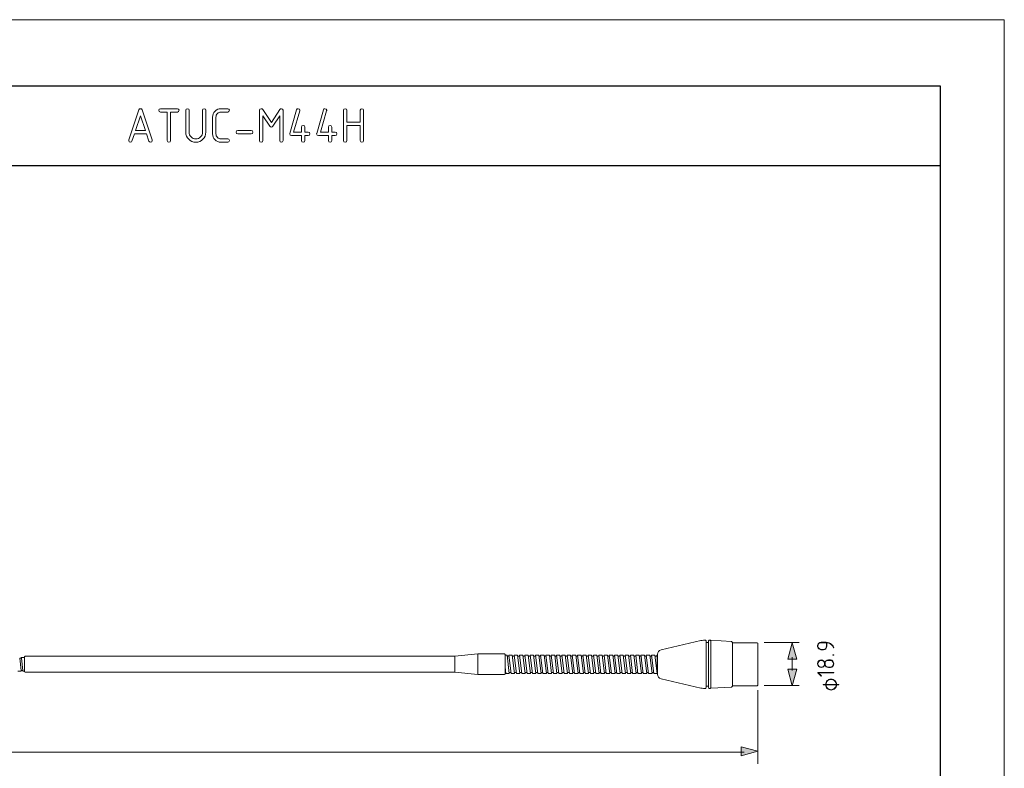
# Model space of a CAD drawing. Units: millimetres. Extents: x 0 to 189, y 0 to 169.
# Drawn here: x 69 to 189, y 78 to 169 of the extents above; entities that cross this region are included whole.
import ezdxf

# ---------------------------------------------------------------- set-up
doc = ezdxf.new("R2010")
doc.units = ezdxf.units.MM
doc.header["$MEASUREMENT"] = 0
doc.layers.add('_U+5716_U+5C64 1', color=7, linetype='Continuous')

# ---------------------------------------------------------------- blocks, each defined once
blk = doc.blocks.new('block 2')
at = {"layer": '_U+5716_U+5C64 1', "lineweight": 0}
for points in [[(0, 169.33), (189.05, 169.33), (189.05, 0), (0, 0), (0, 169.33)], [(83.7, 157.62), (83.1, 155.82), (84.31, 155.82), (83.7, 157.62)]]:
    blk.add_lwpolyline(points, dxfattribs=at)
at = {"layer": '_U+5716_U+5C64 1', "color": 7, "lineweight": 20}
for points in [[(152.04, 93.61), (147.19, 92.49)], [(152.61, 93.64), (152.35, 93.64)], [(152.7, 93.36), (152.7, 93.56)], [(152.98, 93.36), (152.7, 93.36)], [(152.98, 93.36), (152.98, 93.56)], [(153.17, 93.64), (153.06, 93.64)], [(153.28, 93.64), (153.25, 93.62)], [(153.28, 93.64), (155.77, 93.51)], [(155.91, 93.36), (155.77, 93.51)], [(155.95, 93.35), (155.91, 93.31)], [(155.95, 93.35), (158.92, 93.35)], [(159, 93.27), (158.92, 93.35)], [(159, 93.27), (159, 88.16)], [(69.18, 91.47), (68.98, 91.47)], [(69.56, 91.55), (69.17, 91.55)], [(69.17, 91.55), (69.18, 91.47)], [(69.56, 91.55), (69.57, 91.47)], [(69.58, 91.47), (69.57, 91.47)], [(69.58, 91.63), (69.64, 91.69)], [(69.58, 91.55), (69.58, 91.63)], [(69.64, 91.69), (111.03, 91.69)], [(111.03, 91.69), (122.04, 91.69)], [(124.83, 91.97), (122.04, 91.69)], [(124.83, 91.97), (126.27, 91.97)], [(126.27, 91.97), (128.12, 91.97)], [(128.17, 91.91), (128.12, 91.97)], [(128.17, 91.83), (128.17, 91.91)], [(128.17, 91.83), (128.41, 91.83)], [(128.43, 91.72), (128.65, 91.72)], [(128.63, 91.83), (129.05, 91.83)], [(128.63, 91.83), (129.05, 91.83)], [(129.07, 91.72), (129.29, 91.72)], [(129.07, 91.72), (129.29, 91.72)], [(129.28, 91.83), (129.69, 91.83)], [(129.71, 91.72), (129.94, 91.72)], [(129.92, 91.83), (130.34, 91.83)], [(130.36, 91.72), (130.58, 91.72)], [(130.54, 91.72), (130.59, 91.72)], [(130.58, 91.83), (130.62, 91.83)], [(130.58, 91.83), (131, 91.83)], [(130.58, 91.83), (130.63, 91.83)], [(131.01, 91.72), (131.24, 91.72)], [(131.22, 91.83), (131.64, 91.83)], [(131.22, 91.83), (131.64, 91.83)], [(131.66, 91.72), (131.88, 91.72)], [(131.66, 91.72), (131.88, 91.72)], [(131.87, 91.83), (132.28, 91.83)], [(132.3, 91.72), (132.52, 91.72)], [(132.51, 91.83), (132.93, 91.83)], [(132.95, 91.72), (133.17, 91.72)], [(133.15, 91.83), (133.57, 91.83)], [(133.16, 91.83), (133.57, 91.83)], [(133.59, 91.72), (133.81, 91.72)], [(133.59, 91.72), (133.81, 91.72)], [(133.8, 91.83), (134.22, 91.83)], [(134.23, 91.72), (134.46, 91.72)], [(134.44, 91.83), (134.86, 91.83)], [(134.88, 91.72), (135.1, 91.72)], [(135.09, 91.83), (135.51, 91.83)], [(135.52, 91.72), (135.75, 91.72)], [(135.73, 91.83), (136.15, 91.83)], [(135.73, 91.83), (136.15, 91.83)], [(136.16, 91.72), (136.39, 91.72)], [(136.16, 91.72), (136.39, 91.72)], [(136.37, 91.83), (136.79, 91.83)], [(136.81, 91.72), (137.03, 91.72)], [(137.02, 91.83), (137.44, 91.83)], [(137.02, 91.83), (137.44, 91.83)], [(137.45, 91.72), (137.68, 91.72)], [(137.45, 91.72), (137.68, 91.72)], [(137.66, 91.83), (138.08, 91.83)], [(138.09, 91.72), (138.32, 91.72)], [(138.31, 91.83), (138.73, 91.83)], [(138.74, 91.72), (138.96, 91.72)], [(138.95, 91.83), (139.37, 91.83)], [(138.95, 91.83), (139.37, 91.83)], [(138.95, 91.83), (139.37, 91.83)], [(139.38, 91.72), (139.61, 91.72)], [(139.38, 91.72), (139.61, 91.72)], [(139.38, 91.72), (139.61, 91.72)], [(139.59, 91.83), (140.01, 91.83)], [(140.02, 91.72), (140.25, 91.72)], [(140.24, 91.83), (140.66, 91.83)], [(140.67, 91.72), (140.89, 91.72)], [(140.88, 91.83), (141.3, 91.83)], [(140.88, 91.83), (141.3, 91.83)], [(141.31, 91.72), (141.54, 91.72)], [(141.31, 91.72), (141.54, 91.72)], [(141.52, 91.83), (141.94, 91.83)], [(141.95, 91.72), (142.18, 91.72)], [(142.17, 91.83), (142.59, 91.83)], [(142.17, 91.83), (142.59, 91.83)], [(142.6, 91.72), (142.82, 91.72)], [(142.6, 91.72), (142.82, 91.72)], [(142.81, 91.83), (143.23, 91.83)], [(143.24, 91.72), (143.47, 91.72)], [(143.45, 91.83), (143.88, 91.83)], [(143.89, 91.72), (144.11, 91.72)], [(144.1, 91.83), (144.52, 91.83)], [(144.1, 91.83), (144.52, 91.83)], [(144.53, 91.72), (144.75, 91.72)], [(144.53, 91.72), (144.76, 91.72)], [(144.74, 91.83), (145.16, 91.83)], [(144.74, 91.83), (144.8, 91.83)], [(145.17, 91.72), (145.4, 91.72)], [(145.38, 91.83), (145.81, 91.83)], [(145.82, 91.72), (146.04, 91.72)], [(146.03, 91.83), (146.45, 91.83)], [(146.46, 91.72), (146.69, 91.72)], [(146.67, 91.83), (146.73, 91.83)], [(146.67, 91.83), (146.73, 91.83)], [(69.17, 89.88), (68.77, 89.88)], [(69.35, 89.96), (69.16, 89.96)], [(69.16, 89.96), (69.17, 89.88)], [(69.35, 89.96), (69.36, 89.88)], [(69.36, 89.88), (69.58, 89.88)], [(69.58, 89.79), (69.58, 89.88)], [(69.64, 89.74), (69.58, 89.79)], [(111.83, 89.74), (69.64, 89.74)], [(122.04, 89.74), (111.83, 89.74)], [(122.04, 89.74), (124.83, 89.46)], [(126.27, 89.46), (124.83, 89.46)], [(128.12, 89.46), (126.27, 89.46)], [(128.12, 89.46), (128.17, 89.51)], [(128.17, 89.71), (128.25, 89.71)], [(128.17, 89.51), (128.17, 89.6)], [(128.69, 89.6), (128.27, 89.6)], [(128.68, 89.71), (128.9, 89.71)], [(129.33, 89.6), (128.91, 89.6)], [(128.91, 89.6), (129.33, 89.6)], [(129.32, 89.71), (129.54, 89.71)], [(129.56, 89.6), (129.98, 89.6)], [(129.96, 89.71), (130.19, 89.71)], [(130.2, 89.6), (130.62, 89.6)], [(130.62, 89.71), (130.84, 89.71)], [(130.86, 89.6), (131.28, 89.6)], [(131.26, 89.71), (131.49, 89.71)], [(131.92, 89.6), (131.5, 89.6)], [(131.92, 89.6), (131.5, 89.6)], [(131.91, 89.71), (132.13, 89.71)], [(132.15, 89.6), (132.56, 89.6)], [(132.55, 89.71), (132.77, 89.71)], [(133.21, 89.6), (132.79, 89.6)], [(133.2, 89.71), (133.42, 89.71)], [(133.85, 89.6), (133.43, 89.6)], [(133.43, 89.6), (133.85, 89.6)], [(133.84, 89.71), (134.06, 89.71)], [(134.08, 89.6), (134.5, 89.6)], [(134.49, 89.71), (134.71, 89.71)], [(134.72, 89.6), (135.14, 89.6)], [(135.13, 89.71), (135.35, 89.71)], [(135.79, 89.6), (135.37, 89.6)], [(135.77, 89.71), (136, 89.71)], [(136.43, 89.6), (136.01, 89.6)], [(136.01, 89.6), (136.43, 89.6)], [(136.42, 89.71), (136.64, 89.71)], [(136.65, 89.6), (137.07, 89.6)], [(137.06, 89.71), (137.28, 89.71)], [(137.72, 89.6), (137.3, 89.6)], [(137.72, 89.6), (137.3, 89.6)], [(137.7, 89.71), (137.93, 89.71)], [(137.94, 89.6), (138.36, 89.6)], [(138.35, 89.71), (138.57, 89.71)], [(139.01, 89.6), (138.58, 89.6)], [(138.99, 89.71), (139.22, 89.71)], [(139.65, 89.6), (139.23, 89.6)], [(139.65, 89.6), (139.23, 89.6)], [(139.23, 89.6), (139.65, 89.6)], [(139.63, 89.71), (139.86, 89.71)], [(139.87, 89.6), (140.29, 89.6)], [(140.28, 89.71), (140.5, 89.71)], [(140.94, 89.6), (140.51, 89.6)], [(140.92, 89.71), (141.15, 89.71)], [(141.58, 89.6), (141.16, 89.6)], [(141.16, 89.6), (141.58, 89.6)], [(141.56, 89.71), (141.79, 89.71)], [(141.8, 89.6), (142.22, 89.6)], [(142.2, 89.71), (142.43, 89.71)], [(142.87, 89.6), (142.44, 89.6)], [(142.87, 89.6), (142.44, 89.6)], [(142.85, 89.71), (143.08, 89.71)], [(143.09, 89.6), (143.51, 89.6)], [(143.49, 89.71), (143.72, 89.71)], [(144.15, 89.6), (143.73, 89.6)], [(144.14, 89.71), (144.36, 89.71)], [(144.8, 89.6), (144.38, 89.6)], [(144.38, 89.6), (144.8, 89.6)], [(144.78, 89.71), (145.01, 89.71)], [(145.02, 89.6), (145.44, 89.6)], [(145.42, 89.71), (145.65, 89.71)], [(146.09, 89.6), (145.66, 89.6)], [(146.07, 89.71), (146.29, 89.71)], [(146.31, 89.6), (146.73, 89.6)], [(146.71, 89.71), (146.73, 89.71)], [(147.19, 88.94), (152.04, 87.82)], [(152.35, 87.78), (152.61, 87.78)], [(152.7, 88.06), (152.98, 88.06)], [(152.7, 87.87), (152.7, 88.06)], [(152.98, 87.87), (152.98, 88.06)], [(153.06, 87.78), (153.17, 87.78)], [(153.25, 87.81), (153.28, 87.79)], [(155.77, 87.92), (153.28, 87.79)], [(155.91, 88.06), (155.77, 87.92)], [(158.92, 88.08), (155.95, 88.08)], [(158.92, 88.08), (159, 88.16)]]:
    blk.add_lwpolyline(points, dxfattribs=at)
at = {"layer": '_U+5716_U+5C64 1', "lineweight": 0}
for points, knots in [([(85.14, 154.59), (85.14, 154.46), (85.07, 154.39), (84.93, 154.39), (84.83, 154.39), (84.77, 154.43), (84.74, 154.53), (84.74, 154.53), (84.44, 155.41), (84.44, 155.41), (84.44, 155.41), (82.97, 155.41), (82.97, 155.41), (82.97, 155.41), (82.67, 154.53), (82.67, 154.53), (82.64, 154.43), (82.58, 154.39), (82.48, 154.39), (82.34, 154.39), (82.27, 154.46), (82.27, 154.59), (82.27, 154.62), (82.27, 154.64), (82.28, 154.66), (82.28, 154.66), (83.5, 158.32), (83.5, 158.32), (83.54, 158.43), (83.6, 158.48), (83.7, 158.48), (83.8, 158.48), (83.87, 158.43), (83.91, 158.32), (83.91, 158.32), (85.13, 154.66), (85.13, 154.66), (85.13, 154.64), (85.14, 154.62), (85.14, 154.59)], [0, 0, 0, 0, 1, 1, 1, 2, 2, 2, 3, 3, 3, 4, 4, 4, 5, 5, 5, 6, 6, 6, 7, 7, 7, 8, 8, 8, 9, 9, 9, 10, 10, 10, 11, 11, 11, 12, 12, 12, 13, 13, 13, 13]), ([(85.95, 158.28), (85.95, 158.41), (86.02, 158.48), (86.16, 158.48), (86.16, 158.48), (88.21, 158.48), (88.21, 158.48), (88.34, 158.48), (88.41, 158.41), (88.41, 158.28), (88.41, 158.14), (88.34, 158.07), (88.21, 158.07), (88.21, 158.07), (87.39, 158.07), (87.39, 158.07), (87.39, 158.07), (87.39, 154.59), (87.39, 154.59), (87.39, 154.46), (87.32, 154.39), (87.18, 154.39), (87.05, 154.39), (86.98, 154.46), (86.98, 154.59), (86.98, 154.59), (86.98, 158.07), (86.98, 158.07), (86.98, 158.07), (86.16, 158.07), (86.16, 158.07), (86.02, 158.07), (85.95, 158.14), (85.95, 158.28)], [0, 0, 0, 0, 1, 1, 1, 2, 2, 2, 3, 3, 3, 4, 4, 4, 5, 5, 5, 6, 6, 6, 7, 7, 7, 8, 8, 8, 9, 9, 9, 10, 10, 10, 11, 11, 11, 11]), ([(91.68, 158.28), (91.68, 158.28), (91.68, 155.61), (91.68, 155.61), (91.68, 155.28), (91.56, 154.99), (91.32, 154.75), (91.09, 154.51), (90.8, 154.39), (90.46, 154.39), (90.12, 154.39), (89.83, 154.51), (89.59, 154.75), (89.35, 154.99), (89.23, 155.28), (89.23, 155.61), (89.23, 155.61), (89.23, 158.28), (89.23, 158.28), (89.23, 158.41), (89.3, 158.48), (89.43, 158.48), (89.57, 158.48), (89.64, 158.41), (89.64, 158.28), (89.64, 158.28), (89.64, 155.61), (89.64, 155.61), (89.64, 155.39), (89.72, 155.19), (89.88, 155.03), (90.03, 154.88), (90.23, 154.8), (90.46, 154.8), (90.69, 154.8), (90.88, 154.88), (91.04, 155.03), (91.2, 155.19), (91.28, 155.39), (91.28, 155.61), (91.28, 155.61), (91.28, 158.28), (91.28, 158.28), (91.28, 158.41), (91.34, 158.48), (91.48, 158.48), (91.62, 158.48), (91.68, 158.41), (91.68, 158.28)], [0, 0, 0, 0, 1, 1, 1, 2, 2, 2, 3, 3, 3, 4, 4, 4, 5, 5, 5, 6, 6, 6, 7, 7, 7, 8, 8, 8, 9, 9, 9, 10, 10, 10, 11, 11, 11, 12, 12, 12, 13, 13, 13, 14, 14, 14, 15, 15, 15, 16, 16, 16, 16]), ([(94.35, 158.48), (94.48, 158.48), (94.55, 158.41), (94.55, 158.28), (94.55, 158.14), (94.48, 158.07), (94.35, 158.07), (94.35, 158.07), (93.53, 158.07), (93.53, 158.07), (93.35, 158.07), (93.21, 158.01), (93.09, 157.89), (92.97, 157.77), (92.91, 157.63), (92.91, 157.46), (92.91, 157.46), (92.91, 155.41), (92.91, 155.41), (92.91, 155.24), (92.97, 155.1), (93.09, 154.98), (93.21, 154.86), (93.36, 154.8), (93.53, 154.8), (93.53, 154.8), (94.35, 154.8), (94.35, 154.8), (94.48, 154.8), (94.55, 154.73), (94.55, 154.59), (94.55, 154.46), (94.48, 154.39), (94.35, 154.39), (94.35, 154.39), (93.53, 154.39), (93.53, 154.39), (93.24, 154.39), (93, 154.49), (92.8, 154.69), (92.6, 154.89), (92.5, 155.13), (92.5, 155.41), (92.5, 155.41), (92.5, 157.46), (92.5, 157.46), (92.5, 157.74), (92.6, 157.98), (92.8, 158.18), (93, 158.38), (93.24, 158.48), (93.53, 158.48), (93.53, 158.48), (94.35, 158.48), (94.35, 158.48)], [0, 0, 0, 0, 1, 1, 1, 2, 2, 2, 3, 3, 3, 4, 4, 4, 5, 5, 5, 6, 6, 6, 7, 7, 7, 8, 8, 8, 9, 9, 9, 10, 10, 10, 11, 11, 11, 12, 12, 12, 13, 13, 13, 14, 14, 14, 15, 15, 15, 16, 16, 16, 17, 17, 17, 18, 18, 18, 18]), ([(100.89, 158.48), (101.03, 158.48), (101.1, 158.41), (101.1, 158.28), (101.1, 158.28), (101.1, 154.59), (101.1, 154.59), (101.1, 154.46), (101.03, 154.39), (100.89, 154.39), (100.76, 154.39), (100.69, 154.46), (100.69, 154.59), (100.69, 154.59), (100.69, 157.6), (100.69, 157.6), (100.69, 157.6), (99.86, 156.35), (99.86, 156.35), (99.8, 156.27), (99.74, 156.23), (99.67, 156.23), (99.59, 156.23), (99.53, 156.27), (99.47, 156.35), (99.47, 156.35), (98.64, 157.6), (98.64, 157.6), (98.64, 157.6), (98.64, 154.59), (98.64, 154.59), (98.64, 154.46), (98.57, 154.39), (98.44, 154.39), (98.3, 154.39), (98.23, 154.46), (98.23, 154.59), (98.23, 154.59), (98.23, 158.28), (98.23, 158.28), (98.23, 158.41), (98.3, 158.48), (98.44, 158.48), (98.51, 158.48), (98.57, 158.45), (98.62, 158.38), (98.62, 158.38), (99.67, 156.81), (99.67, 156.81), (99.67, 156.81), (100.72, 158.39), (100.72, 158.39), (100.76, 158.45), (100.82, 158.48), (100.89, 158.48)], [0, 0, 0, 0, 1, 1, 1, 2, 2, 2, 3, 3, 3, 4, 4, 4, 5, 5, 5, 6, 6, 6, 7, 7, 7, 8, 8, 8, 9, 9, 9, 10, 10, 10, 11, 11, 11, 12, 12, 12, 13, 13, 13, 14, 14, 14, 15, 15, 15, 16, 16, 16, 17, 17, 17, 18, 18, 18, 18]), ([(101.92, 155.41), (101.92, 155.43), (101.92, 155.45), (101.92, 155.47), (101.92, 155.47), (102.74, 158.33), (102.74, 158.33), (102.77, 158.43), (102.84, 158.48), (102.94, 158.48), (103.08, 158.48), (103.14, 158.41), (103.14, 158.28), (103.14, 158.26), (103.14, 158.24), (103.14, 158.22), (103.14, 158.22), (102.39, 155.61), (102.39, 155.61), (102.39, 155.61), (103.35, 155.61), (103.35, 155.61), (103.35, 155.61), (103.35, 156.23), (103.35, 156.23), (103.35, 156.37), (103.42, 156.43), (103.55, 156.43), (103.69, 156.43), (103.76, 156.37), (103.76, 156.23), (103.76, 156.23), (103.76, 155.61), (103.76, 155.61), (103.76, 155.61), (104.17, 155.61), (104.17, 155.61), (104.3, 155.61), (104.37, 155.55), (104.37, 155.41), (104.37, 155.27), (104.3, 155.21), (104.17, 155.21), (104.17, 155.21), (103.76, 155.21), (103.76, 155.21), (103.76, 155.21), (103.76, 154.59), (103.76, 154.59), (103.76, 154.46), (103.69, 154.39), (103.55, 154.39), (103.42, 154.39), (103.35, 154.46), (103.35, 154.59), (103.35, 154.59), (103.35, 155.21), (103.35, 155.21), (103.35, 155.21), (102.12, 155.21), (102.12, 155.21), (101.99, 155.21), (101.92, 155.27), (101.92, 155.41)], [0, 0, 0, 0, 1, 1, 1, 2, 2, 2, 3, 3, 3, 4, 4, 4, 5, 5, 5, 6, 6, 6, 7, 7, 7, 8, 8, 8, 9, 9, 9, 10, 10, 10, 11, 11, 11, 12, 12, 12, 13, 13, 13, 14, 14, 14, 15, 15, 15, 16, 16, 16, 17, 17, 17, 18, 18, 18, 19, 19, 19, 20, 20, 20, 21, 21, 21, 21]), ([(105.19, 155.41), (105.19, 155.43), (105.19, 155.45), (105.2, 155.47), (105.2, 155.47), (106.02, 158.33), (106.02, 158.33), (106.04, 158.43), (106.11, 158.48), (106.21, 158.48), (106.35, 158.48), (106.42, 158.41), (106.42, 158.28), (106.42, 158.26), (106.42, 158.24), (106.41, 158.22), (106.41, 158.22), (105.67, 155.61), (105.67, 155.61), (105.67, 155.61), (106.62, 155.61), (106.62, 155.61), (106.62, 155.61), (106.62, 156.23), (106.62, 156.23), (106.62, 156.37), (106.69, 156.43), (106.83, 156.43), (106.96, 156.43), (107.03, 156.37), (107.03, 156.23), (107.03, 156.23), (107.03, 155.61), (107.03, 155.61), (107.03, 155.61), (107.44, 155.61), (107.44, 155.61), (107.58, 155.61), (107.65, 155.55), (107.65, 155.41), (107.65, 155.27), (107.58, 155.21), (107.44, 155.21), (107.44, 155.21), (107.03, 155.21), (107.03, 155.21), (107.03, 155.21), (107.03, 154.59), (107.03, 154.59), (107.03, 154.46), (106.96, 154.39), (106.83, 154.39), (106.69, 154.39), (106.62, 154.46), (106.62, 154.59), (106.62, 154.59), (106.62, 155.21), (106.62, 155.21), (106.62, 155.21), (105.4, 155.21), (105.4, 155.21), (105.26, 155.21), (105.19, 155.27), (105.19, 155.41)], [0, 0, 0, 0, 1, 1, 1, 2, 2, 2, 3, 3, 3, 4, 4, 4, 5, 5, 5, 6, 6, 6, 7, 7, 7, 8, 8, 8, 9, 9, 9, 10, 10, 10, 11, 11, 11, 12, 12, 12, 13, 13, 13, 14, 14, 14, 15, 15, 15, 16, 16, 16, 17, 17, 17, 18, 18, 18, 19, 19, 19, 20, 20, 20, 21, 21, 21, 21]), ([(108.47, 154.59), (108.47, 154.59), (108.47, 158.28), (108.47, 158.28), (108.47, 158.41), (108.53, 158.48), (108.67, 158.48), (108.81, 158.48), (108.87, 158.41), (108.87, 158.28), (108.87, 158.28), (108.87, 156.84), (108.87, 156.84), (108.87, 156.84), (110.51, 156.84), (110.51, 156.84), (110.51, 156.84), (110.51, 158.28), (110.51, 158.28), (110.51, 158.41), (110.58, 158.48), (110.72, 158.48), (110.85, 158.48), (110.92, 158.41), (110.92, 158.28), (110.92, 158.28), (110.92, 154.59), (110.92, 154.59), (110.92, 154.46), (110.85, 154.39), (110.72, 154.39), (110.58, 154.39), (110.51, 154.46), (110.51, 154.59), (110.51, 154.59), (110.51, 156.43), (110.51, 156.43), (110.51, 156.43), (108.87, 156.43), (108.87, 156.43), (108.87, 156.43), (108.87, 154.59), (108.87, 154.59), (108.87, 154.46), (108.81, 154.39), (108.67, 154.39), (108.53, 154.39), (108.47, 154.46), (108.47, 154.59)], [0, 0, 0, 0, 1, 1, 1, 2, 2, 2, 3, 3, 3, 4, 4, 4, 5, 5, 5, 6, 6, 6, 7, 7, 7, 8, 8, 8, 9, 9, 9, 10, 10, 10, 11, 11, 11, 12, 12, 12, 13, 13, 13, 14, 14, 14, 15, 15, 15, 16, 16, 16, 16]), ([(97.21, 155.41), (97.21, 155.41), (95.57, 155.41), (95.57, 155.41), (95.44, 155.41), (95.37, 155.48), (95.37, 155.61), (95.37, 155.75), (95.44, 155.82), (95.57, 155.82), (95.57, 155.82), (97.21, 155.82), (97.21, 155.82), (97.35, 155.82), (97.41, 155.75), (97.41, 155.61), (97.41, 155.48), (97.35, 155.41), (97.21, 155.41)], [0, 0, 0, 0, 1, 1, 1, 2, 2, 2, 3, 3, 3, 4, 4, 4, 5, 5, 5, 6, 6, 6, 6])]:
    blk.add_open_spline(points, degree=3, knots=knots, dxfattribs=at)
blk = doc.blocks.new('block 3')
at = {"layer": '_U+5716_U+5C64 1', "color": 7, "lineweight": 20}
for points in [[(48.44, 92.94), (48.41, 92.94), (48.39, 92.92), (48.38, 92.89), (48.38, 92.89), (48.38, 92.88), (48.38, 92.88)], [(53.36, 91.84), (53.39, 91.83), (53.4, 91.81), (53.4, 91.79), (53.4, 91.79), (53.4, 91.55), (53.4, 91.55)], [(48.38, 88.55), (48.38, 88.52), (48.41, 88.49), (48.44, 88.49), (48.44, 88.49), (48.44, 88.49), (48.44, 88.49)]]:
    blk.add_open_spline(points, degree=3, knots=[0, 0, 0, 0, 1, 1, 1, 2, 2, 2, 2], dxfattribs=at)
for points in [[(49.15, 92.82), (48.91, 92.86), (48.68, 92.9), (48.44, 92.94)], [(49.22, 92.74), (49.22, 92.78), (49.19, 92.81), (49.15, 92.82)], [(49.27, 92.75), (49.24, 92.75), (49.22, 92.73), (49.22, 92.69)], [(49.62, 92.74), (49.58, 92.75), (49.53, 92.75), (49.48, 92.75)], [(49.62, 92.74), (49.58, 92.75), (49.53, 92.75), (49.48, 92.75)], [(53.36, 91.84), (52.14, 92.23), (50.89, 92.53), (49.62, 92.74)], [(147.19, 92.49), (146.93, 92.43), (146.75, 92.2), (146.75, 91.94)], [(152.35, 93.64), (152.25, 93.64), (152.14, 93.63), (152.04, 93.61)], [(152.7, 93.56), (152.7, 93.61), (152.66, 93.64), (152.61, 93.64)], [(153.06, 93.64), (153.01, 93.64), (152.98, 93.61), (152.98, 93.56)], [(49.62, 88.69), (50.89, 88.9), (52.14, 89.2), (53.36, 89.59)], [(53.36, 89.59), (53.39, 89.59), (53.4, 89.61), (53.4, 89.64)], [(146.75, 89.48), (146.75, 89.22), (146.93, 89), (147.19, 88.94)], [(48.44, 88.49), (48.68, 88.53), (48.91, 88.57), (49.15, 88.61)], [(49.15, 88.61), (49.19, 88.62), (49.22, 88.65), (49.22, 88.69)], [(49.22, 88.73), (49.22, 88.7), (49.24, 88.68), (49.27, 88.68)], [(49.48, 88.68), (49.53, 88.68), (49.58, 88.68), (49.62, 88.69)], [(49.48, 88.68), (49.53, 88.68), (49.58, 88.68), (49.62, 88.69)], [(152.04, 87.82), (152.14, 87.8), (152.25, 87.78), (152.35, 87.78)], [(152.61, 87.78), (152.66, 87.78), (152.7, 87.82), (152.7, 87.87)], [(152.98, 87.87), (152.98, 87.82), (153.01, 87.78), (153.06, 87.78)], [(153.17, 87.78), (153.22, 87.78), (153.25, 87.82), (153.25, 87.87)]]:
    blk.add_open_spline(points, degree=3, dxfattribs=at)
blk = doc.blocks.new('block 4')
at = {"layer": '_U+5716_U+5C64 1', "lineweight": 0}
blk.add_lwpolyline([(0, 169.33), (189.05, 169.33), (189.05, 0), (0, 0), (0, 169.33)], dxfattribs=at)
blk = doc.blocks.new('block 6')
at = {"layer": '_U+5716_U+5C64 1', "lineweight": 0}
blk.add_lwpolyline([(0, 169.33), (189.05, 169.33), (189.05, 0), (0, 0), (0, 169.33)], dxfattribs=at)
blk = doc.blocks.new('block 8')
at = {"layer": '_U+5716_U+5C64 1', "lineweight": 0}
blk.add_lwpolyline([(0, 169.33), (189.05, 169.33), (189.05, 0), (0, 0), (0, 169.33)], dxfattribs=at)
at = {"layer": '_U+5716_U+5C64 1', "color": 7, "lineweight": 9}
for points in [[(152.04, 93.61), (147.19, 92.49)], [(152.61, 93.64), (152.35, 93.64)], [(152.7, 93.36), (152.7, 93.56)], [(152.7, 88.06), (152.7, 93.36)], [(152.98, 93.36), (152.7, 93.36)], [(152.98, 93.36), (152.98, 93.56)], [(152.98, 90.71), (152.98, 93.36)], [(153.17, 93.64), (153.06, 93.64)], [(153.28, 93.64), (153.25, 93.62)], [(153.25, 87.81), (153.25, 93.62)], [(153.25, 93.56), (153.25, 87.87)], [(153.28, 93.64), (155.77, 93.51)], [(155.91, 93.36), (155.77, 93.51)], [(155.91, 93.36), (155.91, 88.06)], [(155.95, 93.35), (155.91, 93.31)], [(155.91, 93.17), (155.91, 93.31)], [(155.91, 88.12), (155.91, 93.17)], [(155.95, 93.35), (158.92, 93.35)], [(159, 93.27), (158.92, 93.35)], [(159, 93.27), (159, 88.16)], [(68.98, 91.47), (69.16, 89.96)], [(69.18, 91.47), (68.98, 91.47)], [(69.56, 91.55), (69.17, 91.55)], [(69.17, 91.55), (69.18, 91.47)], [(69.18, 91.47), (69.35, 89.96)], [(69.56, 91.55), (69.57, 91.47)], [(69.57, 91.47), (69.58, 91.31)], [(69.58, 91.47), (69.57, 91.47)], [(69.58, 91.63), (69.64, 91.69)], [(69.58, 91.55), (69.58, 91.63)], [(69.58, 91.55), (69.58, 89.88)], [(69.58, 91.47), (69.58, 89.88)], [(69.64, 91.69), (111.03, 91.69)], [(111.03, 91.69), (122.04, 91.69)], [(124.83, 91.97), (122.04, 91.69)], [(122.04, 91.69), (122.04, 89.74)], [(124.83, 89.46), (124.83, 91.97)], [(124.83, 91.97), (126.27, 91.97)], [(126.27, 91.97), (128.12, 91.97)], [(128.17, 91.91), (128.12, 91.97)], [(128.17, 91.83), (128.17, 91.91)], [(128.17, 91.83), (128.17, 89.6)], [(128.17, 91.83), (128.41, 91.83)], [(128.17, 89.71), (128.17, 91.83)], [(128.41, 91.83), (128.69, 89.6)], [(128.43, 91.72), (128.65, 91.72)], [(128.63, 91.83), (129.05, 91.83)], [(128.63, 91.83), (129.05, 91.83)], [(128.63, 91.83), (128.91, 89.6)], [(129.05, 91.83), (129.33, 89.6)], [(129.05, 91.83), (129.33, 89.6)], [(129.07, 91.72), (129.29, 91.72)], [(129.07, 91.72), (129.29, 91.72)], [(129.28, 91.83), (129.69, 91.83)], [(129.28, 91.83), (129.56, 89.6)], [(129.7, 91.83), (129.98, 89.6)], [(129.71, 91.72), (129.94, 91.72)], [(129.92, 91.83), (130.34, 91.83)], [(129.92, 91.83), (130.2, 89.6)], [(130.34, 91.83), (130.62, 89.6)], [(130.36, 91.72), (130.58, 91.72)], [(130.54, 91.72), (130.59, 91.72)], [(130.58, 91.83), (130.62, 91.83)], [(130.58, 91.83), (131, 91.83)], [(130.58, 91.83), (130.86, 89.6)], [(130.58, 91.83), (130.63, 91.83)], [(131, 91.83), (131.28, 89.6)], [(131.01, 91.72), (131.24, 91.72)], [(131.22, 91.83), (131.64, 91.83)], [(131.5, 89.6), (131.22, 91.83)], [(131.22, 91.83), (131.64, 91.83)], [(131.5, 89.6), (131.22, 91.83)], [(131.64, 91.83), (131.92, 89.6)], [(131.64, 91.83), (131.92, 89.6)], [(131.66, 91.72), (131.88, 91.72)], [(131.66, 91.72), (131.88, 91.72)], [(131.87, 91.83), (132.28, 91.83)], [(131.87, 91.83), (132.15, 89.6)], [(132.29, 91.83), (132.56, 89.6)], [(132.3, 91.72), (132.52, 91.72)], [(132.51, 91.83), (132.93, 91.83)], [(132.79, 89.6), (132.51, 91.83)], [(132.93, 91.83), (133.21, 89.6)], [(132.95, 91.72), (133.17, 91.72)], [(133.15, 91.83), (133.57, 91.83)], [(133.16, 91.83), (133.57, 91.83)], [(133.16, 91.83), (133.43, 89.6)], [(133.57, 91.83), (133.85, 89.6)], [(133.57, 91.83), (133.85, 89.6)], [(133.59, 91.72), (133.81, 91.72)], [(133.59, 91.72), (133.81, 91.72)], [(133.8, 91.83), (134.22, 91.83)], [(133.8, 91.83), (134.08, 89.6)], [(134.22, 91.83), (134.5, 89.6)], [(134.23, 91.72), (134.46, 91.72)], [(134.44, 91.83), (134.86, 91.83)], [(134.44, 91.83), (134.72, 89.6)], [(134.86, 91.83), (135.14, 89.6)], [(134.88, 91.72), (135.1, 91.72)], [(135.09, 91.83), (135.51, 91.83)], [(135.37, 89.6), (135.09, 91.83)], [(135.51, 91.83), (135.79, 89.6)], [(135.52, 91.72), (135.75, 91.72)], [(135.73, 91.83), (136.15, 91.83)], [(136.01, 89.6), (135.73, 91.83)], [(135.73, 91.83), (136.15, 91.83)], [(136.15, 91.83), (136.43, 89.6)], [(136.15, 91.83), (136.43, 89.6)], [(136.16, 91.72), (136.39, 91.72)], [(136.16, 91.72), (136.39, 91.72)], [(136.37, 91.83), (136.79, 91.83)], [(136.37, 91.83), (136.65, 89.6)], [(136.79, 91.83), (137.07, 89.6)], [(136.81, 91.72), (137.03, 91.72)], [(137.02, 91.83), (137.44, 91.83)], [(137.3, 89.6), (137.02, 91.83)], [(137.02, 91.83), (137.44, 91.83)], [(137.3, 89.6), (137.02, 91.83)], [(137.44, 91.83), (137.72, 89.6)], [(137.44, 91.83), (137.72, 89.6)], [(137.45, 91.72), (137.68, 91.72)], [(137.45, 91.72), (137.68, 91.72)], [(137.66, 91.83), (138.08, 91.83)], [(137.66, 91.83), (137.94, 89.6)], [(138.08, 91.83), (138.36, 89.6)], [(138.09, 91.72), (138.32, 91.72)], [(138.31, 91.83), (138.73, 91.83)], [(138.58, 89.6), (138.31, 91.83)], [(138.73, 91.83), (139.01, 89.6)], [(138.74, 91.72), (138.96, 91.72)], [(138.95, 91.83), (139.37, 91.83)], [(138.95, 91.83), (139.37, 91.83)], [(139.23, 89.6), (138.95, 91.83)], [(138.95, 91.83), (139.37, 91.83)], [(139.37, 91.83), (139.65, 89.6)], [(139.37, 91.83), (139.65, 89.6)], [(139.37, 91.83), (139.65, 89.6)], [(139.38, 91.72), (139.61, 91.72)], [(139.38, 91.72), (139.61, 91.72)], [(139.38, 91.72), (139.61, 91.72)], [(139.59, 91.83), (140.01, 91.83)], [(139.59, 91.83), (139.87, 89.6)], [(140.01, 91.83), (140.29, 89.6)], [(140.02, 91.72), (140.25, 91.72)], [(140.24, 91.83), (140.66, 91.83)], [(140.51, 89.6), (140.24, 91.83)], [(140.66, 91.83), (140.94, 89.6)], [(140.67, 91.72), (140.89, 91.72)], [(140.88, 91.83), (141.3, 91.83)], [(141.16, 89.6), (140.88, 91.83)], [(140.88, 91.83), (141.3, 91.83)], [(141.3, 91.83), (141.58, 89.6)], [(141.3, 91.83), (141.58, 89.6)], [(141.31, 91.72), (141.54, 91.72)], [(141.31, 91.72), (141.54, 91.72)], [(141.52, 91.83), (141.94, 91.83)], [(141.52, 91.83), (141.8, 89.6)], [(141.94, 91.83), (142.22, 89.6)], [(141.95, 91.72), (142.18, 91.72)], [(142.17, 91.83), (142.59, 91.83)], [(142.44, 89.6), (142.17, 91.83)], [(142.17, 91.83), (142.59, 91.83)], [(142.44, 89.6), (142.17, 91.83)], [(142.59, 91.83), (142.87, 89.6)], [(142.59, 91.83), (142.87, 89.6)], [(142.6, 91.72), (142.82, 91.72)], [(142.6, 91.72), (142.82, 91.72)], [(142.81, 91.83), (143.23, 91.83)], [(142.81, 91.83), (143.09, 89.6)], [(143.23, 91.83), (143.51, 89.6)], [(143.24, 91.72), (143.47, 91.72)], [(143.45, 91.83), (143.88, 91.83)], [(143.73, 89.6), (143.45, 91.83)], [(143.88, 91.83), (144.15, 89.6)], [(143.89, 91.72), (144.11, 91.72)], [(144.1, 91.83), (144.52, 91.83)], [(144.1, 91.83), (144.52, 91.83)], [(144.1, 91.83), (144.38, 89.6)], [(144.52, 91.83), (144.8, 89.6)], [(144.52, 91.83), (144.8, 89.6)], [(144.53, 91.72), (144.75, 91.72)], [(144.53, 91.72), (144.76, 91.72)], [(144.74, 91.83), (145.16, 91.83)], [(144.74, 91.83), (145.02, 89.6)], [(144.74, 91.83), (144.8, 91.83)], [(144.8, 91.4), (144.74, 91.83)], [(145.16, 91.83), (145.44, 89.6)], [(145.17, 91.72), (145.4, 91.72)], [(145.38, 91.83), (145.81, 91.83)], [(145.66, 89.6), (145.38, 91.83)], [(145.81, 91.83), (146.09, 89.6)], [(145.82, 91.72), (146.04, 91.72)], [(146.03, 91.83), (146.45, 91.83)], [(146.03, 91.83), (146.31, 89.6)], [(146.45, 91.83), (146.73, 89.6)], [(146.46, 91.72), (146.69, 91.72)], [(146.67, 91.83), (146.73, 91.4)], [(146.67, 91.83), (146.73, 91.83)], [(146.67, 91.83), (146.73, 91.83)], [(146.73, 89.6), (146.73, 91.83)], [(146.75, 90.71), (146.75, 91.94)], [(128.27, 89.6), (128.17, 90.36)], [(146.75, 89.48), (146.75, 90.71)], [(152.98, 88.06), (152.98, 90.71)], [(69.17, 89.88), (68.77, 89.88)], [(69.35, 89.96), (69.16, 89.96)], [(69.16, 89.96), (69.17, 89.88)], [(69.35, 89.96), (69.36, 89.88)], [(69.36, 89.88), (69.58, 89.88)], [(69.58, 89.79), (69.58, 89.88)], [(69.64, 89.74), (69.58, 89.79)], [(111.83, 89.74), (69.64, 89.74)], [(122.04, 89.74), (111.83, 89.74)], [(122.04, 89.74), (124.83, 89.46)], [(126.27, 89.46), (124.83, 89.46)], [(128.12, 89.46), (126.27, 89.46)], [(128.12, 89.46), (128.17, 89.51)], [(128.17, 89.71), (128.25, 89.71)], [(128.17, 89.51), (128.17, 89.6)], [(128.69, 89.6), (128.27, 89.6)], [(128.68, 89.71), (128.9, 89.71)], [(129.33, 89.6), (128.91, 89.6)], [(128.91, 89.6), (129.33, 89.6)], [(129.32, 89.71), (129.54, 89.71)], [(129.56, 89.6), (129.98, 89.6)], [(129.96, 89.71), (130.19, 89.71)], [(130.2, 89.6), (130.62, 89.6)], [(130.62, 89.71), (130.84, 89.71)], [(130.86, 89.6), (131.28, 89.6)], [(131.26, 89.71), (131.49, 89.71)], [(131.92, 89.6), (131.5, 89.6)], [(131.92, 89.6), (131.5, 89.6)], [(131.91, 89.71), (132.13, 89.71)], [(132.15, 89.6), (132.56, 89.6)], [(132.55, 89.71), (132.77, 89.71)], [(133.21, 89.6), (132.79, 89.6)], [(133.2, 89.71), (133.42, 89.71)], [(133.85, 89.6), (133.43, 89.6)], [(133.43, 89.6), (133.85, 89.6)], [(133.84, 89.71), (134.06, 89.71)], [(134.08, 89.6), (134.5, 89.6)], [(134.49, 89.71), (134.71, 89.71)], [(134.72, 89.6), (135.14, 89.6)], [(135.13, 89.71), (135.35, 89.71)], [(135.79, 89.6), (135.37, 89.6)], [(135.77, 89.71), (136, 89.71)], [(136.43, 89.6), (136.01, 89.6)], [(136.01, 89.6), (136.43, 89.6)], [(136.42, 89.71), (136.64, 89.71)], [(136.65, 89.6), (137.07, 89.6)], [(137.06, 89.71), (137.28, 89.71)], [(137.72, 89.6), (137.3, 89.6)], [(137.72, 89.6), (137.3, 89.6)], [(137.7, 89.71), (137.93, 89.71)], [(137.94, 89.6), (138.36, 89.6)], [(138.35, 89.71), (138.57, 89.71)], [(139.01, 89.6), (138.58, 89.6)], [(138.99, 89.71), (139.22, 89.71)], [(139.65, 89.6), (139.23, 89.6)], [(139.65, 89.6), (139.23, 89.6)], [(139.23, 89.6), (139.65, 89.6)], [(139.63, 89.71), (139.86, 89.71)], [(139.87, 89.6), (140.29, 89.6)], [(140.28, 89.71), (140.5, 89.71)], [(140.94, 89.6), (140.51, 89.6)], [(140.92, 89.71), (141.15, 89.71)], [(141.58, 89.6), (141.16, 89.6)], [(141.16, 89.6), (141.58, 89.6)], [(141.56, 89.71), (141.79, 89.71)], [(141.8, 89.6), (142.22, 89.6)], [(142.2, 89.71), (142.43, 89.71)], [(142.87, 89.6), (142.44, 89.6)], [(142.87, 89.6), (142.44, 89.6)], [(142.85, 89.71), (143.08, 89.71)], [(143.09, 89.6), (143.51, 89.6)], [(143.49, 89.71), (143.72, 89.71)], [(144.15, 89.6), (143.73, 89.6)], [(144.14, 89.71), (144.36, 89.71)], [(144.8, 89.6), (144.38, 89.6)], [(144.38, 89.6), (144.8, 89.6)], [(144.78, 89.71), (145.01, 89.71)], [(145.02, 89.6), (145.44, 89.6)], [(145.42, 89.71), (145.65, 89.71)], [(146.09, 89.6), (145.66, 89.6)], [(146.07, 89.71), (146.29, 89.71)], [(146.31, 89.6), (146.73, 89.6)], [(146.71, 89.71), (146.73, 89.71)], [(147.19, 88.94), (152.04, 87.82)], [(152.35, 87.78), (152.61, 87.78)], [(152.7, 88.06), (152.98, 88.06)], [(152.7, 87.87), (152.7, 88.06)], [(152.98, 87.87), (152.98, 88.06)], [(153.06, 87.78), (153.17, 87.78)], [(153.25, 87.81), (153.28, 87.79)], [(155.77, 87.92), (153.28, 87.79)], [(155.91, 88.06), (155.77, 87.92)], [(155.91, 88.12), (155.95, 88.08)], [(158.92, 88.08), (155.95, 88.08)], [(158.92, 88.08), (159, 88.16)]]:
    blk.add_lwpolyline(points, dxfattribs=at)
blk = doc.blocks.new('block 9')
at = {"layer": '_U+5716_U+5C64 1', "color": 7, "lineweight": 9}
for points in [[(48.44, 92.94), (48.41, 92.94), (48.39, 92.92), (48.38, 92.89), (48.38, 92.89), (48.38, 92.88), (48.38, 92.88)], [(48.38, 88.55), (48.38, 88.52), (48.41, 88.49), (48.44, 88.49), (48.44, 88.49), (48.44, 88.49), (48.44, 88.49)]]:
    blk.add_open_spline(points, degree=3, knots=[0, 0, 0, 0, 1, 1, 1, 2, 2, 2, 2], dxfattribs=at)
for points in [[(49.15, 92.82), (48.91, 92.86), (48.68, 92.9), (48.44, 92.94)], [(49.22, 92.74), (49.22, 92.78), (49.19, 92.81), (49.15, 92.82)], [(49.27, 92.75), (49.24, 92.75), (49.22, 92.73), (49.22, 92.69)], [(49.62, 92.74), (49.58, 92.75), (49.53, 92.75), (49.48, 92.75)], [(49.62, 92.74), (49.58, 92.75), (49.53, 92.75), (49.48, 92.75)], [(53.36, 91.84), (52.14, 92.23), (50.89, 92.53), (49.62, 92.74)], [(147.19, 92.49), (146.93, 92.43), (146.75, 92.2), (146.75, 91.94)], [(152.35, 93.64), (152.25, 93.64), (152.14, 93.63), (152.04, 93.61)], [(152.7, 93.56), (152.7, 93.61), (152.66, 93.64), (152.61, 93.64)], [(153.06, 93.64), (153.01, 93.64), (152.98, 93.61), (152.98, 93.56)], [(153.25, 93.56), (153.25, 93.61), (153.22, 93.64), (153.17, 93.64)], [(53.4, 91.79), (53.4, 91.81), (53.39, 91.83), (53.36, 91.84)], [(49.62, 88.69), (50.89, 88.9), (52.14, 89.2), (53.36, 89.59)], [(53.36, 89.59), (53.39, 89.59), (53.4, 89.61), (53.4, 89.64)], [(146.75, 89.48), (146.75, 89.22), (146.93, 89), (147.19, 88.94)], [(48.44, 88.49), (48.68, 88.53), (48.91, 88.57), (49.15, 88.61)], [(49.15, 88.61), (49.19, 88.62), (49.22, 88.65), (49.22, 88.69)], [(49.22, 88.73), (49.22, 88.7), (49.24, 88.68), (49.27, 88.68)], [(49.48, 88.68), (49.53, 88.68), (49.58, 88.68), (49.62, 88.69)], [(49.48, 88.68), (49.53, 88.68), (49.58, 88.68), (49.62, 88.69)], [(152.04, 87.82), (152.14, 87.8), (152.25, 87.78), (152.35, 87.78)], [(152.61, 87.78), (152.66, 87.78), (152.7, 87.82), (152.7, 87.87)], [(152.98, 87.87), (152.98, 87.82), (153.01, 87.78), (153.06, 87.78)], [(153.17, 87.78), (153.22, 87.78), (153.25, 87.82), (153.25, 87.87)]]:
    blk.add_open_spline(points, degree=3, dxfattribs=at)
blk = doc.blocks.new('block 10')
at = {"layer": '_U+5716_U+5C64 1', "lineweight": 0}
blk.add_lwpolyline([(0, 169.33), (189.05, 169.33), (189.05, 0), (0, 0), (0, 169.33)], dxfattribs=at)
blk = doc.blocks.new('block 12')
at = {"layer": '_U+5716_U+5C64 1'}
h = blk.add_hatch(color=7, dxfattribs=at)
h.dxf.hatch_style = 2
h.paths.add_polyline_path([(156.97, 80.65), (159, 80.11), (156.97, 79.56)])
at = {"layer": '_U+5716_U+5C64 1', "lineweight": 0}
for points in [[(0, 169.33), (189.05, 169.33), (189.05, 0), (0, 0), (0, 169.33)], [(156.97, 80.65), (159, 80.11), (156.97, 79.56), (156.97, 80.65)]]:
    blk.add_lwpolyline(points, dxfattribs=at)
at = {"layer": '_U+5716_U+5C64 1', "color": 7, "lineweight": 15}
for points in [[(159, 87.57), (159, 78.57)], [(157.34, 79.99), (38.09, 79.99)]]:
    blk.add_lwpolyline(points, dxfattribs=at)
blk = doc.blocks.new('block 13')
at = {"layer": '_U+5716_U+5C64 1', "color": 7, "lineweight": 15}
for points in [[(159.77, 93.36), (164.02, 93.36)], [(159.77, 88.12), (164.02, 88.12)]]:
    blk.add_lwpolyline(points, dxfattribs=at)
blk = doc.blocks.new('block 14')
at = {"layer": '_U+5716_U+5C64 1'}
h = blk.add_hatch(color=7, dxfattribs=at)
h.dxf.hatch_style = 2
h.paths.add_polyline_path([(162.66, 91.32), (163.74, 91.32), (163.2, 93.35)])
h = blk.add_hatch(color=7, dxfattribs=at)
h.dxf.hatch_style = 2
h.paths.add_polyline_path([(162.66, 90.11), (163.2, 88.08), (163.74, 90.11)])
at = {"layer": '_U+5716_U+5C64 1', "lineweight": 0}
for points in [[(0, 169.33), (189.05, 169.33), (189.05, 0), (0, 0), (0, 169.33)], [(162.66, 91.32), (163.74, 91.32), (163.2, 93.35), (162.66, 91.32)], [(162.66, 90.11), (163.2, 88.08), (163.74, 90.11), (162.66, 90.11)]]:
    blk.add_lwpolyline(points, dxfattribs=at)
at = {"layer": '_U+5716_U+5C64 1', "color": 7, "lineweight": 15}
blk.add_lwpolyline([(163.2, 89.97), (163.2, 91.57)], dxfattribs=at)
blk = doc.blocks.new('block 16')
at = {"layer": '_U+5716_U+5C64 1', "lineweight": 0}
for points in [[(0, 169.33), (189.05, 169.33), (189.05, 0), (0, 0), (0, 169.33)], [(168.25, 91.84), (168.14, 91.84), (168.14, 91.88), (168.25, 91.88), (168.25, 91.84)], [(168.25, 89.72), (168.25, 89.68), (166.35, 89.68), (166.75, 89.29), (166.72, 89.26), (166.3, 89.67), (166.3, 89.72), (168.25, 89.72)]]:
    blk.add_lwpolyline(points, dxfattribs=at)
for points, knots in [([(167.31, 93.4), (167.57, 93.4), (167.8, 93.31), (167.99, 93.14), (168.14, 93.01), (168.23, 92.87), (168.27, 92.73), (168.27, 92.73), (168.23, 92.72), (168.23, 92.72), (168.19, 92.85), (168.1, 92.98), (167.96, 93.1), (167.8, 93.25), (167.61, 93.33), (167.4, 93.35), (167.4, 93.35), (167.4, 92.96), (167.4, 92.96), (167.4, 92.65), (167.27, 92.49), (166.99, 92.49), (166.99, 92.49), (166.79, 92.49), (166.79, 92.49), (166.65, 92.49), (166.53, 92.53), (166.43, 92.61), (166.33, 92.69), (166.28, 92.8), (166.28, 92.94), (166.28, 93.08), (166.33, 93.19), (166.43, 93.28), (166.51, 93.36), (166.61, 93.4), (166.71, 93.4), (166.71, 93.4), (167.31, 93.4), (167.31, 93.4)], [0, 0, 0, 0, 1, 1, 1, 2, 2, 2, 3, 3, 3, 4, 4, 4, 5, 5, 5, 6, 6, 6, 7, 7, 7, 8, 8, 8, 9, 9, 9, 10, 10, 10, 11, 11, 11, 12, 12, 12, 13, 13, 13, 13]), ([(167.36, 93.35), (167.36, 93.35), (166.71, 93.35), (166.71, 93.35), (166.62, 93.35), (166.53, 93.32), (166.45, 93.24), (166.37, 93.16), (166.32, 93.06), (166.32, 92.94), (166.32, 92.82), (166.37, 92.71), (166.46, 92.64), (166.55, 92.57), (166.66, 92.53), (166.79, 92.53), (166.79, 92.53), (166.99, 92.53), (166.99, 92.53), (167.24, 92.53), (167.36, 92.68), (167.36, 92.96), (167.36, 92.96), (167.36, 93.35), (167.36, 93.35)], [0, 0, 0, 0, 1, 1, 1, 2, 2, 2, 3, 3, 3, 4, 4, 4, 5, 5, 5, 6, 6, 6, 7, 7, 7, 8, 8, 8, 8]), ([(167.86, 91.24), (167.97, 91.24), (168.07, 91.19), (168.15, 91.1), (168.23, 91.01), (168.27, 90.9), (168.27, 90.78), (168.27, 90.66), (168.23, 90.56), (168.15, 90.47), (168.07, 90.38), (167.97, 90.33), (167.86, 90.33), (167.86, 90.33), (167.6, 90.33), (167.6, 90.33), (167.5, 90.33), (167.41, 90.36), (167.33, 90.41), (167.25, 90.47), (167.2, 90.55), (167.17, 90.64), (167.14, 90.55), (167.08, 90.47), (167, 90.41), (166.92, 90.36), (166.83, 90.33), (166.73, 90.33), (166.61, 90.33), (166.5, 90.37), (166.41, 90.46), (166.32, 90.55), (166.28, 90.66), (166.28, 90.78), (166.28, 90.91), (166.32, 91.02), (166.41, 91.1), (166.5, 91.19), (166.61, 91.24), (166.73, 91.24), (166.83, 91.24), (166.92, 91.21), (167, 91.15), (167.08, 91.09), (167.14, 91.02), (167.17, 90.92), (167.2, 91.02), (167.25, 91.1), (167.33, 91.15), (167.41, 91.21), (167.5, 91.24), (167.6, 91.24), (167.6, 91.24), (167.86, 91.24), (167.86, 91.24)], [0, 0, 0, 0, 1, 1, 1, 2, 2, 2, 3, 3, 3, 4, 4, 4, 5, 5, 5, 6, 6, 6, 7, 7, 7, 8, 8, 8, 9, 9, 9, 10, 10, 10, 11, 11, 11, 12, 12, 12, 13, 13, 13, 14, 14, 14, 15, 15, 15, 16, 16, 16, 17, 17, 17, 18, 18, 18, 18]), ([(166.73, 91.19), (166.62, 91.19), (166.52, 91.15), (166.44, 91.07), (166.36, 90.99), (166.32, 90.9), (166.32, 90.78), (166.32, 90.67), (166.36, 90.57), (166.44, 90.49), (166.52, 90.41), (166.62, 90.37), (166.73, 90.37), (166.85, 90.37), (166.95, 90.41), (167.03, 90.49), (167.11, 90.57), (167.14, 90.67), (167.14, 90.78), (167.14, 90.9), (167.11, 90.99), (167.03, 91.07), (166.95, 91.15), (166.85, 91.19), (166.73, 91.19)], [0, 0, 0, 0, 1, 1, 1, 2, 2, 2, 3, 3, 3, 4, 4, 4, 5, 5, 5, 6, 6, 6, 7, 7, 7, 8, 8, 8, 8]), ([(167.86, 91.19), (167.86, 91.19), (167.6, 91.19), (167.6, 91.19), (167.48, 91.19), (167.38, 91.15), (167.3, 91.08), (167.23, 91), (167.19, 90.9), (167.19, 90.78), (167.19, 90.67), (167.23, 90.57), (167.3, 90.49), (167.38, 90.41), (167.48, 90.37), (167.6, 90.37), (167.6, 90.37), (167.86, 90.37), (167.86, 90.37), (167.96, 90.37), (168.05, 90.41), (168.12, 90.5), (168.19, 90.58), (168.23, 90.68), (168.23, 90.78), (168.23, 90.89), (168.19, 90.98), (168.12, 91.07), (168.05, 91.15), (167.96, 91.19), (167.86, 91.19)], [0, 0, 0, 0, 1, 1, 1, 2, 2, 2, 3, 3, 3, 4, 4, 4, 5, 5, 5, 6, 6, 6, 7, 7, 7, 8, 8, 8, 9, 9, 9, 10, 10, 10, 10]), ([(167.92, 87.57), (167.83, 87.57), (167.75, 87.58), (167.67, 87.62), (167.59, 87.65), (167.52, 87.7), (167.46, 87.75), (167.4, 87.81), (167.35, 87.88), (167.31, 87.96), (167.28, 88.04), (167.26, 88.12), (167.25, 88.21), (167.25, 88.21), (166.95, 88.21), (166.95, 88.21), (166.95, 88.21), (166.95, 88.26), (166.95, 88.26), (166.95, 88.26), (167.25, 88.26), (167.25, 88.26), (167.26, 88.35), (167.28, 88.43), (167.31, 88.51), (167.35, 88.59), (167.4, 88.66), (167.46, 88.72), (167.52, 88.78), (167.59, 88.82), (167.67, 88.86), (167.75, 88.89), (167.83, 88.91), (167.92, 88.91), (168.01, 88.91), (168.1, 88.89), (168.18, 88.86), (168.26, 88.82), (168.33, 88.78), (168.39, 88.72), (168.45, 88.66), (168.5, 88.59), (168.53, 88.51), (168.57, 88.43), (168.59, 88.35), (168.59, 88.26), (168.59, 88.26), (168.89, 88.26), (168.89, 88.26), (168.89, 88.26), (168.89, 88.21), (168.89, 88.21), (168.89, 88.21), (168.59, 88.21), (168.59, 88.21), (168.59, 88.12), (168.57, 88.04), (168.53, 87.96), (168.5, 87.88), (168.45, 87.81), (168.39, 87.75), (168.33, 87.7), (168.26, 87.65), (168.18, 87.62), (168.1, 87.58), (168.01, 87.57), (167.92, 87.57)], [0, 0, 0, 0, 1, 1, 1, 2, 2, 2, 3, 3, 3, 4, 4, 4, 5, 5, 5, 6, 6, 6, 7, 7, 7, 8, 8, 8, 9, 9, 9, 10, 10, 10, 11, 11, 11, 12, 12, 12, 13, 13, 13, 14, 14, 14, 15, 15, 15, 16, 16, 16, 17, 17, 17, 18, 18, 18, 19, 19, 19, 20, 20, 20, 21, 21, 21, 22, 22, 22, 22]), ([(167.92, 88.86), (167.84, 88.86), (167.76, 88.85), (167.68, 88.82), (167.61, 88.78), (167.54, 88.74), (167.49, 88.69), (167.43, 88.63), (167.39, 88.57), (167.35, 88.49), (167.32, 88.42), (167.3, 88.34), (167.3, 88.26), (167.3, 88.26), (168.55, 88.26), (168.55, 88.26), (168.54, 88.34), (168.53, 88.42), (168.49, 88.49), (168.46, 88.57), (168.41, 88.63), (168.36, 88.69), (168.3, 88.74), (168.24, 88.78), (168.16, 88.82), (168.09, 88.85), (168.01, 88.86), (167.92, 88.86)], [0, 0, 0, 0, 1, 1, 1, 2, 2, 2, 3, 3, 3, 4, 4, 4, 5, 5, 5, 6, 6, 6, 7, 7, 7, 8, 8, 8, 9, 9, 9, 9]), ([(167.92, 87.61), (168.01, 87.61), (168.09, 87.62), (168.16, 87.66), (168.24, 87.69), (168.3, 87.73), (168.36, 87.79), (168.41, 87.84), (168.46, 87.9), (168.49, 87.98), (168.53, 88.05), (168.54, 88.13), (168.55, 88.21), (168.55, 88.21), (167.3, 88.21), (167.3, 88.21), (167.3, 88.13), (167.32, 88.05), (167.35, 87.98), (167.39, 87.9), (167.43, 87.84), (167.49, 87.79), (167.54, 87.73), (167.61, 87.69), (167.68, 87.66), (167.76, 87.62), (167.84, 87.61), (167.92, 87.61)], [0, 0, 0, 0, 1, 1, 1, 2, 2, 2, 3, 3, 3, 4, 4, 4, 5, 5, 5, 6, 6, 6, 7, 7, 7, 8, 8, 8, 9, 9, 9, 9])]:
    blk.add_open_spline(points, degree=3, knots=knots, dxfattribs=at)

msp = doc.modelspace()

# ---------------------------------------------------------------- linework, layer by layer
at = {"layer": '_U+5716_U+5C64 1', "color": 7, "lineweight": 25}
for points in [[(181.26, 161.23), (7.72, 161.23), (7.72, 20.01), (181.26, 20.01), (181.26, 161.23)], [(7.72, 151.53), (181.26, 151.53)]]:
    msp.add_lwpolyline(points, dxfattribs=at)

# ---------------------------------------------------------------- block references
at = {"layer": '_U+5716_U+5C64 1'}
for name in ['block 2', 'block 4', 'block 6', 'block 8', 'block 10', 'block 12', 'block 14', 'block 16', 'block 3', 'block 9', 'block 13']:
    msp.add_blockref(name, (0, 0), dxfattribs=at)

doc.saveas('drawing.dxf')
